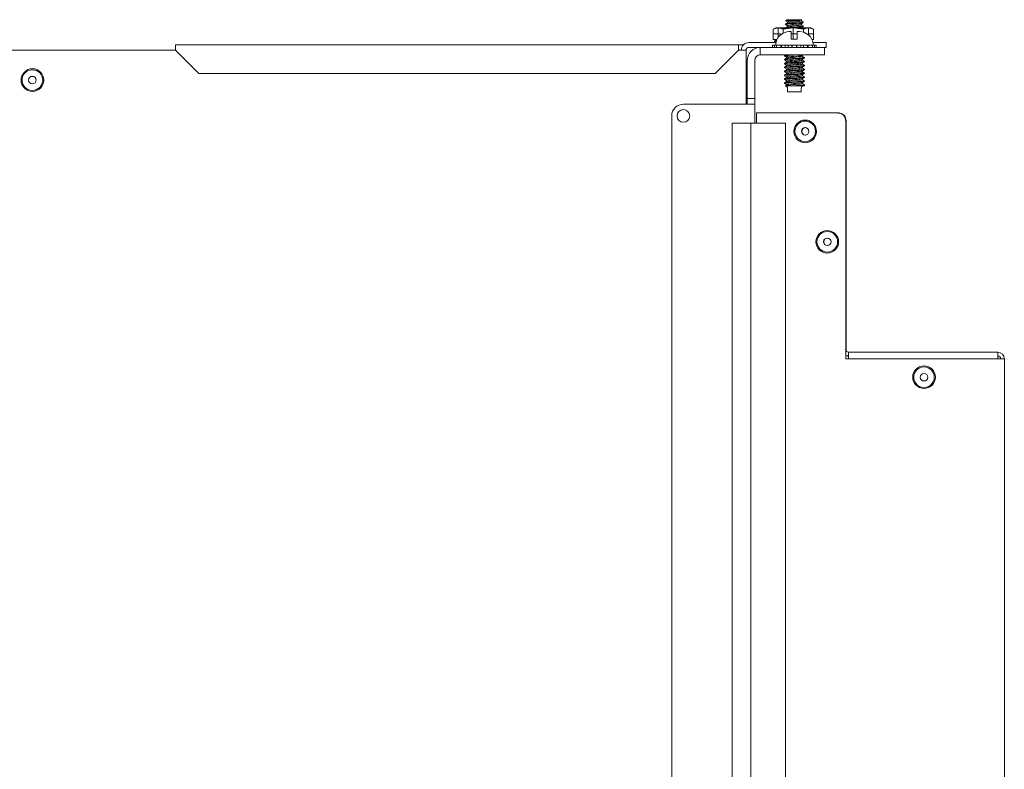
# Model space of a CAD drawing. Units: inches. Extents: x 57 to 159, y 28 to 119.
# Drawn here: x 108 to 119, y 45 to 53 of the extents above; entities that cross this region are included whole.
import ezdxf

# ---------------------------------------------------------------- set-up
doc = ezdxf.new("R2010")
doc.units = ezdxf.units.IN
doc.header["$MEASUREMENT"] = 0
doc.layers.add('1', color=7, linetype='CONTINUOUS')

msp = doc.modelspace()

# ---------------------------------------------------------------- linework, layer by layer
at = {"layer": '1', "color": 18, "linetype": 'Continuous', "lineweight": 18}
for p, q in [((116.23, 53.094), (116.219, 53.087)), ((116.219, 53.087), (116.219, 53.081)), ((116.219, 53.081), (116.221, 53.08)), ((116.22, 53.081), (116.219, 53.081)), ((116.22, 53.122), (116.24, 53.11)), ((116.228, 53.084), (116.22, 53.081)), ((116.22, 53.08), (116.24, 53.068)), ((116.233, 53.133), (116.222, 53.121)), ((116.224, 53.122), (116.222, 53.121)), ((116.222, 53.121), (116.223, 53.121)), ((116.222, 53.088), (116.225, 53.089)), ((116.235, 53.123), (116.224, 53.122)), ((116.225, 53.089), (116.24, 53.091)), ((116.242, 53.126), (116.226, 53.126)), ((116.247, 53.086), (116.228, 53.084)), ((116.241, 53.1), (116.23, 53.094)), ((116.233, 53.133), (116.24, 53.133)), ((116.255, 53.125), (116.235, 53.123)), ((116.24, 53.133), (116.257, 53.133)), ((116.24, 53.111), (116.246, 53.113)), ((116.241, 53.11), (116.24, 53.111)), ((116.24, 53.11), (116.24, 53.099)), ((116.24, 53.091), (116.264, 53.094)), ((116.282, 53.126), (116.242, 53.126)), ((116.257, 53.103), (116.242, 53.1)), ((116.246, 53.113), (116.259, 53.115)), ((116.272, 53.088), (116.247, 53.086)), ((116.28, 53.126), (116.255, 53.125)), ((116.257, 53.133), (116.283, 53.133)), ((116.276, 53.106), (116.257, 53.103)), ((116.259, 53.115), (116.279, 53.117)), ((116.264, 53.094), (116.294, 53.096)), ((116.303, 53.09), (116.272, 53.088)), ((116.299, 53.108), (116.276, 53.106)), ((116.279, 53.117), (116.302, 53.12)), ((116.309, 53.127), (116.28, 53.126)), ((116.283, 53.133), (116.314, 53.133)), ((116.289, 53.133), (116.288, 53.127)), ((116.294, 53.096), (116.326, 53.098)), ((116.324, 53.11), (116.299, 53.108)), ((116.302, 53.12), (116.327, 53.122)), ((116.335, 53.093), (116.303, 53.09)), ((116.337, 53.129), (116.309, 53.127)), ((116.314, 53.133), (116.345, 53.133)), ((116.316, 53.079), (116.341, 53.081)), ((116.348, 53.112), (116.324, 53.11)), ((116.326, 53.098), (116.357, 53.1)), ((116.327, 53.122), (116.351, 53.124)), ((116.365, 53.095), (116.335, 53.093)), ((116.361, 53.13), (116.337, 53.129)), ((116.341, 53.081), (116.362, 53.084)), ((116.345, 53.133), (116.372, 53.133)), ((116.368, 53.115), (116.348, 53.112)), ((116.351, 53.124), (116.37, 53.126)), ((116.357, 53.1), (116.382, 53.103)), ((116.38, 53.132), (116.361, 53.13)), ((116.362, 53.084), (116.378, 53.086)), ((116.389, 53.097), (116.365, 53.095)), ((116.382, 53.117), (116.368, 53.115)), ((116.37, 53.126), (116.387, 53.13)), ((116.372, 53.133), (116.389, 53.133)), ((116.378, 53.086), (116.387, 53.088)), ((116.391, 53.133), (116.38, 53.132)), ((116.388, 53.119), (116.382, 53.117)), ((116.382, 53.103), (116.401, 53.105)), ((116.388, 53.13), (116.39, 53.131)), ((116.388, 53.12), (116.388, 53.119)), ((116.388, 53.088), (116.398, 53.095)), ((116.389, 53.133), (116.391, 53.133)), ((116.389, 53.12), (116.389, 53.131)), ((116.41, 53.108), (116.389, 53.12)), ((116.404, 53.099), (116.389, 53.097)), ((116.389, 53.078), (116.389, 53.089)), ((116.39, 53.131), (116.392, 53.133)), ((116.391, 53.133), (116.392, 53.133)), ((116.392, 53.133), (116.392, 53.133)), ((116.398, 53.095), (116.409, 53.101)), ((116.401, 53.105), (116.409, 53.107)), ((116.407, 53.101), (116.404, 53.099)), ((116.409, 53.108), (116.407, 53.109)), ((116.409, 53.102), (116.409, 53.108)), ((116.409, 53.107), (116.409, 53.108)), ((116.115, 53.045), (116.086, 53.032)), ((116.086, 53.032), (116.14, 53.045)), ((116.086, 53.032), (116.086, 52.92)), ((116.164, 52.983), (116.086, 52.983)), ((116.101, 53.039), (116.1, 53.039)), ((116.103, 53.039), (116.101, 53.039)), ((116.115, 53.045), (116.121, 53.045)), ((116.121, 53.045), (116.14, 53.045)), ((116.14, 52.944), (116.14, 53.046)), ((116.14, 53.045), (116.208, 53.045)), ((116.14, 53.045), (116.194, 53.032)), ((116.164, 52.968), (116.186, 52.985)), ((116.201, 53.039), (116.171, 53.039)), ((116.186, 52.985), (116.232, 53.003)), ((116.208, 53.045), (116.194, 53.032)), ((116.194, 53.032), (116.302, 53.045)), ((116.194, 53.032), (116.194, 52.988)), ((116.234, 53.039), (116.201, 53.039)), ((116.208, 53.045), (116.302, 53.045)), ((116.23, 53.052), (116.219, 53.045)), ((116.222, 53.046), (116.225, 53.047)), ((116.225, 53.047), (116.24, 53.05)), ((116.241, 53.058), (116.23, 53.052)), ((116.232, 53.003), (116.255, 53.007)), ((116.24, 53.069), (116.24, 53.058)), ((116.24, 53.05), (116.264, 53.052)), ((116.241, 53.069), (116.242, 53.07)), ((116.242, 53.07), (116.252, 53.072)), ((116.251, 53.061), (116.242, 53.058)), ((116.267, 53.063), (116.251, 53.061)), ((116.252, 53.072), (116.269, 53.075)), ((116.261, 53.007), (116.255, 53.007)), ((116.303, 53.049), (116.26, 53.045)), ((116.269, 53.007), (116.261, 53.007)), ((116.264, 53.052), (116.294, 53.054)), ((116.289, 53.065), (116.267, 53.063)), ((116.269, 53.075), (116.291, 53.077)), ((116.275, 53.007), (116.269, 53.007)), ((116.279, 53.007), (116.275, 53.007)), ((116.28, 53.007), (116.279, 53.007)), ((116.28, 53.007), (116.28, 52.998)), ((116.28, 52.998), (116.28, 52.973)), ((116.342, 52.983), (116.28, 52.983)), ((116.313, 53.068), (116.289, 53.065)), ((116.291, 53.077), (116.316, 53.079)), ((116.294, 53.054), (116.326, 53.056)), ((116.302, 52.923), (116.302, 53.046)), ((116.302, 53.045), (116.396, 53.045)), ((116.302, 53.045), (116.41, 53.032)), ((116.335, 53.051), (116.303, 53.049)), ((116.338, 53.07), (116.313, 53.068)), ((116.326, 53.056), (116.357, 53.059)), ((116.365, 53.053), (116.335, 53.051)), ((116.36, 53.072), (116.338, 53.07)), ((116.344, 53.008), (116.342, 53.007)), ((116.342, 53.006), (116.342, 53.007)), ((116.342, 53.007), (116.342, 53.007)), ((116.342, 52.992), (116.342, 53.006)), ((116.342, 52.963), (116.342, 52.992)), ((116.349, 53.008), (116.344, 53.008)), ((116.349, 53.008), (116.35, 53.008)), ((116.35, 53.008), (116.351, 53.008)), ((116.359, 53.008), (116.351, 53.008)), ((116.357, 53.059), (116.382, 53.061)), ((116.367, 53.007), (116.359, 53.008)), ((116.377, 53.074), (116.36, 53.072)), ((116.389, 53.055), (116.365, 53.053)), ((116.367, 53.007), (116.415, 52.998)), ((116.403, 53.039), (116.37, 53.039)), ((116.387, 53.076), (116.377, 53.074)), ((116.382, 53.061), (116.401, 53.063)), ((116.388, 53.078), (116.387, 53.076)), ((116.388, 53.047), (116.398, 53.053)), ((116.41, 53.066), (116.389, 53.079)), ((116.404, 53.058), (116.389, 53.055)), ((116.389, 53.045), (116.389, 53.047)), ((116.396, 53.045), (116.41, 53.032)), ((116.396, 53.045), (116.465, 53.045)), ((116.398, 53.053), (116.409, 53.059)), ((116.401, 53.063), (116.409, 53.065)), ((116.433, 53.039), (116.403, 53.039)), ((116.409, 53.06), (116.404, 53.058)), ((116.409, 53.066), (116.407, 53.067)), ((116.409, 53.065), (116.409, 53.066)), ((116.409, 53.06), (116.409, 53.066)), ((116.41, 53.032), (116.465, 53.045)), ((116.41, 53.032), (116.41, 52.999)), ((116.415, 52.998), (116.458, 52.973)), ((116.519, 52.983), (116.464, 52.983)), ((116.465, 52.983), (116.465, 53.046)), ((116.465, 53.045), (116.483, 53.045)), ((116.465, 53.045), (116.519, 53.032)), ((116.483, 53.045), (116.49, 53.045)), ((116.519, 53.032), (116.49, 53.045)), ((116.503, 53.039), (116.501, 53.039)), ((116.504, 53.039), (116.503, 53.039)), ((116.519, 53.032), (116.519, 53.032)), ((116.519, 53.032), (116.519, 52.92)), ((115.827, 52.888), (116.116, 52.888)), ((116.086, 52.92), (116.126, 52.92)), ((116.123, 52.913), (116.098, 52.906)), ((116.099, 52.906), (116.104, 52.889)), ((116.099, 52.906), (116.1, 52.906)), ((116.1, 52.906), (116.101, 52.907)), ((116.101, 52.907), (116.104, 52.908)), ((116.104, 52.908), (116.107, 52.908)), ((116.106, 52.89), (116.104, 52.889)), ((116.105, 52.889), (116.104, 52.889)), ((116.104, 52.889), (116.104, 52.889)), ((116.104, 52.889), (116.104, 52.889)), ((116.111, 52.889), (116.105, 52.889)), ((116.109, 52.89), (116.106, 52.89)), ((116.107, 52.908), (116.108, 52.909)), ((116.108, 52.909), (116.117, 52.911)), ((116.112, 52.891), (116.109, 52.89)), ((116.111, 52.889), (116.112, 52.889)), ((116.115, 52.908), (116.112, 52.907)), ((116.112, 52.907), (116.114, 52.898)), ((116.112, 52.907), (116.112, 52.906)), ((116.112, 52.906), (116.112, 52.906)), ((116.112, 52.906), (116.116, 52.906)), ((116.114, 52.892), (116.112, 52.891)), ((116.112, 52.889), (116.116, 52.89)), ((116.114, 52.898), (116.116, 52.898)), ((116.114, 52.898), (116.116, 52.889)), ((116.115, 52.892), (116.114, 52.892)), ((116.117, 52.909), (116.115, 52.908)), ((116.116, 52.906), (116.121, 52.906)), ((116.116, 52.898), (116.119, 52.898)), ((116.117, 52.889), (116.116, 52.889)), ((116.116, 52.889), (116.116, 52.889)), ((116.117, 52.911), (116.124, 52.913)), ((116.123, 52.911), (116.117, 52.909)), ((116.122, 52.912), (116.121, 52.912)), ((116.121, 52.912), (116.121, 52.912)), ((116.121, 52.912), (116.121, 52.912)), ((116.123, 52.912), (116.122, 52.912)), ((116.164, 52.972), (116.164, 52.972)), ((116.164, 52.972), (116.164, 52.968)), ((116.28, 52.973), (116.28, 52.935)), ((116.28, 52.935), (116.28, 52.923)), ((116.28, 52.923), (116.311, 52.923)), ((116.311, 52.923), (116.342, 52.923)), ((116.342, 52.923), (116.342, 52.963)), ((116.342, 52.923), (116.342, 52.923)), ((116.458, 52.973), (116.464, 52.968)), ((116.464, 52.968), (116.464, 52.972)), ((116.502, 52.92), (116.519, 52.92)), ((116.512, 52.888), (116.523, 52.888)), ((116.523, 52.888), (116.588, 52.888)), ((116.588, 52.888), (116.636, 52.888)), ((116.636, 52.888), (116.653, 52.888)), ((116.653, 52.888), (116.653, 52.837)), ((104.632, 52.807), (109.692, 52.807)), ((115.716, 52.863), (109.692, 52.863)), ((109.692, 52.863), (109.692, 52.847)), ((109.692, 52.847), (109.692, 52.807)), ((109.692, 52.807), (109.942, 52.557)), ((115.466, 52.557), (115.716, 52.807)), ((115.768, 52.863), (115.716, 52.863)), ((115.716, 52.863), (115.716, 52.847)), ((115.716, 52.847), (115.716, 52.807)), ((115.716, 52.807), (115.773, 52.807)), ((115.773, 52.807), (115.797, 52.807)), ((115.797, 52.229), (115.797, 52.807)), ((115.827, 52.837), (115.949, 52.837)), ((115.949, 52.837), (115.967, 52.837)), ((115.949, 52.758), (115.949, 52.837)), ((115.967, 52.837), (116.009, 52.837)), ((116.009, 52.837), (116.576, 52.837)), ((116.079, 52.862), (116.099, 52.862)), ((116.079, 52.837), (116.079, 52.862)), ((116.099, 52.862), (116.122, 52.862)), ((116.099, 52.837), (116.099, 52.862)), ((116.122, 52.862), (116.169, 52.862)), ((116.122, 52.837), (116.122, 52.862)), ((116.155, 52.862), (116.166, 52.862)), ((116.166, 52.862), (116.177, 52.862)), ((116.169, 52.837), (116.169, 52.862)), ((116.177, 52.862), (116.216, 52.862)), ((116.177, 52.837), (116.177, 52.862)), ((116.216, 52.862), (116.246, 52.862)), ((116.216, 52.837), (116.216, 52.862)), ((116.237, 52.862), (116.264, 52.862)), ((116.246, 52.837), (116.246, 52.862)), ((116.264, 52.862), (116.291, 52.862)), ((116.287, 52.862), (116.287, 52.837)), ((116.287, 52.862), (116.291, 52.862)), ((116.291, 52.862), (116.337, 52.862)), ((116.291, 52.837), (116.291, 52.862)), ((116.337, 52.862), (116.364, 52.862)), ((116.337, 52.862), (116.341, 52.862)), ((116.337, 52.837), (116.337, 52.862)), ((116.341, 52.837), (116.341, 52.862)), ((116.364, 52.862), (116.391, 52.862)), ((116.382, 52.862), (116.382, 52.837)), ((116.382, 52.862), (116.411, 52.862)), ((116.411, 52.862), (116.451, 52.862)), ((116.411, 52.837), (116.411, 52.862)), ((116.451, 52.862), (116.462, 52.862)), ((116.451, 52.837), (116.451, 52.862)), ((116.459, 52.862), (116.459, 52.837)), ((116.459, 52.862), (116.506, 52.862)), ((116.462, 52.862), (116.473, 52.862)), ((116.506, 52.862), (116.528, 52.862)), ((116.506, 52.837), (116.506, 52.862)), ((116.528, 52.862), (116.548, 52.862)), ((116.528, 52.837), (116.528, 52.862)), ((116.548, 52.837), (116.548, 52.862)), ((116.576, 52.837), (116.619, 52.837)), ((116.619, 52.837), (116.636, 52.837)), ((116.636, 52.837), (116.636, 52.758)), ((116.649, 52.837), (116.636, 52.837)), ((116.653, 52.837), (116.649, 52.837)), ((115.81, 52.698), (115.81, 52.289)), ((115.889, 52.698), (115.889, 52.289)), ((115.967, 52.758), (115.949, 52.758)), ((116.009, 52.758), (115.967, 52.758)), ((116.576, 52.758), (116.009, 52.758)), ((116.208, 52.75), (116.208, 52.743)), ((116.208, 52.708), (116.215, 52.71)), ((116.208, 52.708), (116.208, 52.702)), ((116.209, 52.708), (116.208, 52.708)), ((116.219, 52.673), (116.208, 52.667)), ((116.208, 52.666), (116.208, 52.66)), ((116.222, 52.758), (116.209, 52.75)), ((116.209, 52.751), (116.222, 52.758)), ((116.219, 52.715), (116.209, 52.709)), ((116.209, 52.659), (116.229, 52.647)), ((116.21, 52.751), (116.222, 52.753)), ((116.21, 52.75), (116.21, 52.751)), ((116.212, 52.745), (116.21, 52.742)), ((116.21, 52.742), (116.229, 52.731)), ((116.22, 52.705), (116.21, 52.702)), ((116.21, 52.7), (116.229, 52.689)), ((116.21, 52.666), (116.211, 52.668)), ((116.214, 52.662), (116.21, 52.659)), ((116.211, 52.668), (116.225, 52.67)), ((116.227, 52.747), (116.212, 52.745)), ((116.231, 52.664), (116.214, 52.662)), ((116.215, 52.71), (116.233, 52.713)), ((116.23, 52.721), (116.219, 52.715)), ((116.23, 52.679), (116.219, 52.673)), ((116.241, 52.707), (116.22, 52.705)), ((116.222, 52.753), (116.244, 52.755)), ((116.225, 52.67), (116.249, 52.672)), ((116.252, 52.749), (116.227, 52.747)), ((116.229, 52.731), (116.229, 52.721)), ((116.229, 52.689), (116.233, 52.692)), ((116.229, 52.689), (116.229, 52.679)), ((116.238, 52.741), (116.23, 52.747)), ((116.23, 52.732), (116.238, 52.734)), ((116.23, 52.731), (116.23, 52.732)), ((116.23, 52.712), (116.238, 52.718)), ((116.25, 52.725), (116.231, 52.721)), ((116.243, 52.682), (116.231, 52.679)), ((116.257, 52.667), (116.231, 52.664)), ((116.233, 52.713), (116.261, 52.715)), ((116.233, 52.692), (116.247, 52.694)), ((116.247, 52.735), (116.238, 52.741)), ((116.238, 52.734), (116.255, 52.736)), ((116.238, 52.718), (116.247, 52.725)), ((116.27, 52.709), (116.241, 52.707)), ((116.262, 52.684), (116.243, 52.682)), ((116.244, 52.755), (116.282, 52.758)), ((116.247, 52.694), (116.268, 52.696)), ((116.249, 52.672), (116.28, 52.675)), ((116.272, 52.727), (116.25, 52.725)), ((116.284, 52.752), (116.252, 52.749)), ((116.255, 52.736), (116.279, 52.739)), ((116.29, 52.669), (116.257, 52.667)), ((116.261, 52.715), (116.294, 52.717)), ((116.287, 52.687), (116.262, 52.684)), ((116.268, 52.696), (116.294, 52.698)), ((116.275, 52.705), (116.269, 52.712)), ((116.304, 52.711), (116.27, 52.709)), ((116.271, 52.674), (116.276, 52.68)), ((116.299, 52.729), (116.272, 52.727)), ((116.28, 52.697), (116.275, 52.705)), ((116.276, 52.68), (116.28, 52.686)), ((116.279, 52.739), (116.306, 52.741)), ((116.28, 52.675), (116.315, 52.677)), ((116.319, 52.754), (116.284, 52.752)), ((116.315, 52.689), (116.287, 52.687)), ((116.325, 52.671), (116.29, 52.669)), ((116.294, 52.717), (116.33, 52.719)), ((116.294, 52.698), (116.323, 52.701)), ((116.328, 52.732), (116.299, 52.729)), ((116.34, 52.714), (116.304, 52.711)), ((116.306, 52.741), (116.335, 52.743)), ((116.31, 52.658), (116.339, 52.66)), ((116.343, 52.691), (116.315, 52.689)), ((116.315, 52.677), (116.35, 52.679)), ((116.354, 52.756), (116.319, 52.754)), ((116.322, 52.659), (116.323, 52.666)), ((116.323, 52.701), (116.35, 52.703)), ((116.323, 52.666), (116.324, 52.674)), ((116.36, 52.673), (116.325, 52.671)), ((116.355, 52.734), (116.328, 52.732)), ((116.33, 52.719), (116.363, 52.722)), ((116.335, 52.743), (116.361, 52.745)), ((116.339, 52.66), (116.364, 52.662)), ((116.372, 52.716), (116.34, 52.714)), ((116.368, 52.693), (116.343, 52.691)), ((116.35, 52.703), (116.374, 52.705)), ((116.35, 52.679), (116.381, 52.681)), ((116.379, 52.758), (116.354, 52.756)), ((116.377, 52.736), (116.355, 52.734)), ((116.389, 52.675), (116.36, 52.673)), ((116.361, 52.745), (116.382, 52.748)), ((116.363, 52.722), (116.392, 52.724)), ((116.364, 52.662), (116.384, 52.665)), ((116.387, 52.696), (116.368, 52.693)), ((116.398, 52.718), (116.372, 52.716)), ((116.374, 52.705), (116.397, 52.709)), ((116.392, 52.738), (116.377, 52.736)), ((116.381, 52.681), (116.404, 52.684)), ((116.382, 52.748), (116.397, 52.751)), ((116.384, 52.665), (116.397, 52.668)), ((116.397, 52.698), (116.387, 52.696)), ((116.409, 52.678), (116.389, 52.675)), ((116.399, 52.741), (116.392, 52.738)), ((116.392, 52.724), (116.411, 52.726)), ((116.398, 52.699), (116.397, 52.698)), ((116.398, 52.751), (116.41, 52.758)), ((116.398, 52.741), (116.399, 52.741)), ((116.415, 52.72), (116.398, 52.718)), ((116.398, 52.709), (116.408, 52.715)), ((116.398, 52.668), (116.409, 52.674)), ((116.399, 52.741), (116.399, 52.752)), ((116.419, 52.73), (116.399, 52.741)), ((116.399, 52.699), (116.399, 52.71)), ((116.42, 52.688), (116.399, 52.7)), ((116.399, 52.658), (116.399, 52.668)), ((116.404, 52.684), (116.419, 52.688)), ((116.408, 52.715), (116.418, 52.721)), ((116.409, 52.674), (116.419, 52.68)), ((116.419, 52.68), (116.409, 52.678)), ((116.411, 52.726), (116.417, 52.73)), ((116.417, 52.721), (116.415, 52.72)), ((116.419, 52.68), (116.419, 52.68)), ((116.42, 52.722), (116.42, 52.729)), ((116.42, 52.681), (116.42, 52.687)), ((116.619, 52.758), (116.576, 52.758)), ((116.636, 52.758), (116.619, 52.758)), ((109.942, 52.557), (115.466, 52.557)), ((116.204, 52.62), (116.229, 52.606)), ((116.208, 52.625), (116.208, 52.618)), ((116.208, 52.583), (116.208, 52.577)), ((116.22, 52.632), (116.209, 52.625)), ((116.209, 52.625), (116.218, 52.628)), ((116.209, 52.625), (116.209, 52.625)), ((116.219, 52.59), (116.209, 52.584)), ((116.209, 52.583), (116.213, 52.585)), ((116.216, 52.579), (116.209, 52.577)), ((116.223, 52.622), (116.21, 52.618)), ((116.21, 52.575), (116.229, 52.564)), ((116.213, 52.585), (116.228, 52.587)), ((116.235, 52.581), (116.216, 52.579)), ((116.218, 52.628), (116.238, 52.63)), ((116.23, 52.596), (116.219, 52.59)), ((116.23, 52.554), (116.219, 52.548)), ((116.23, 52.638), (116.22, 52.632)), ((116.245, 52.624), (116.223, 52.622)), ((116.228, 52.587), (116.254, 52.589)), ((116.229, 52.648), (116.229, 52.637)), ((116.229, 52.606), (116.235, 52.609)), ((116.229, 52.606), (116.229, 52.596)), ((116.229, 52.606), (116.229, 52.606)), ((116.229, 52.564), (116.229, 52.554)), ((116.23, 52.649), (116.24, 52.651)), ((116.23, 52.648), (116.23, 52.649)), ((116.23, 52.564), (116.231, 52.566)), ((116.238, 52.557), (116.23, 52.554)), ((116.253, 52.642), (116.231, 52.638)), ((116.245, 52.599), (116.231, 52.596)), ((116.231, 52.566), (116.242, 52.568)), ((116.235, 52.609), (116.249, 52.611)), ((116.263, 52.584), (116.235, 52.581)), ((116.238, 52.63), (116.266, 52.632)), ((116.255, 52.559), (116.238, 52.557)), ((116.24, 52.651), (116.258, 52.653)), ((116.242, 52.568), (116.261, 52.57)), ((116.276, 52.626), (116.245, 52.624)), ((116.265, 52.601), (116.245, 52.599)), ((116.249, 52.611), (116.271, 52.613)), ((116.276, 52.644), (116.253, 52.642)), ((116.254, 52.589), (116.286, 52.592)), ((116.279, 52.561), (116.255, 52.559)), ((116.258, 52.653), (116.282, 52.656)), ((116.261, 52.57), (116.286, 52.573)), ((116.296, 52.586), (116.263, 52.584)), ((116.291, 52.604), (116.265, 52.601)), ((116.266, 52.632), (116.3, 52.634)), ((116.271, 52.613), (116.298, 52.615)), ((116.303, 52.646), (116.276, 52.644)), ((116.311, 52.628), (116.276, 52.626)), ((116.307, 52.563), (116.279, 52.561)), ((116.282, 52.656), (116.31, 52.658)), ((116.286, 52.592), (116.321, 52.594)), ((116.286, 52.573), (116.314, 52.575)), ((116.319, 52.606), (116.291, 52.604)), ((116.332, 52.588), (116.296, 52.586)), ((116.298, 52.615), (116.327, 52.618)), ((116.3, 52.634), (116.336, 52.637)), ((116.331, 52.649), (116.303, 52.646)), ((116.335, 52.566), (116.307, 52.563)), ((116.307, 52.551), (116.342, 52.554)), ((116.346, 52.631), (116.311, 52.628)), ((116.314, 52.575), (116.342, 52.577)), ((116.347, 52.608), (116.319, 52.606)), ((116.321, 52.594), (116.356, 52.596)), ((116.323, 52.642), (116.322, 52.648)), ((116.324, 52.636), (116.323, 52.642)), ((116.327, 52.618), (116.354, 52.62)), ((116.358, 52.651), (116.331, 52.649)), ((116.365, 52.59), (116.332, 52.588)), ((116.361, 52.568), (116.335, 52.566)), ((116.336, 52.637), (116.369, 52.639)), ((116.342, 52.577), (116.367, 52.579)), ((116.342, 52.554), (116.374, 52.556)), ((116.378, 52.633), (116.346, 52.631)), ((116.371, 52.61), (116.347, 52.608)), ((116.354, 52.62), (116.376, 52.622)), ((116.356, 52.596), (116.386, 52.598)), ((116.38, 52.653), (116.358, 52.651)), ((116.382, 52.57), (116.361, 52.568)), ((116.362, 52.62), (116.368, 52.626)), ((116.368, 52.603), (116.362, 52.61)), ((116.393, 52.593), (116.365, 52.59)), ((116.367, 52.579), (116.386, 52.582)), ((116.368, 52.626), (116.374, 52.632)), ((116.374, 52.597), (116.368, 52.603)), ((116.369, 52.639), (116.396, 52.641)), ((116.389, 52.613), (116.371, 52.61)), ((116.374, 52.556), (116.4, 52.558)), ((116.376, 52.622), (116.397, 52.626)), ((116.402, 52.635), (116.378, 52.633)), ((116.394, 52.655), (116.38, 52.653)), ((116.395, 52.572), (116.382, 52.57)), ((116.386, 52.598), (116.407, 52.601)), ((116.386, 52.582), (116.397, 52.584)), ((116.398, 52.615), (116.389, 52.613)), ((116.39, 52.582), (116.399, 52.588)), ((116.399, 52.565), (116.39, 52.571)), ((116.412, 52.595), (116.393, 52.593)), ((116.399, 52.658), (116.394, 52.655)), ((116.398, 52.574), (116.395, 52.572)), ((116.396, 52.641), (116.413, 52.643)), ((116.398, 52.626), (116.408, 52.632)), ((116.398, 52.616), (116.398, 52.615)), ((116.398, 52.584), (116.408, 52.59)), ((116.419, 52.646), (116.399, 52.658)), ((116.399, 52.658), (116.399, 52.658)), ((116.399, 52.616), (116.399, 52.627)), ((116.419, 52.605), (116.399, 52.616)), ((116.399, 52.588), (116.408, 52.594)), ((116.399, 52.574), (116.399, 52.585)), ((116.42, 52.563), (116.399, 52.575)), ((116.409, 52.559), (116.399, 52.565)), ((116.4, 52.558), (116.415, 52.56)), ((116.416, 52.637), (116.402, 52.635)), ((116.418, 52.554), (116.405, 52.552)), ((116.407, 52.601), (116.418, 52.605)), ((116.408, 52.632), (116.418, 52.638)), ((116.408, 52.59), (116.418, 52.596)), ((116.408, 52.549), (116.418, 52.555)), ((116.418, 52.596), (116.412, 52.595)), ((116.413, 52.643), (116.418, 52.646)), ((116.415, 52.56), (116.419, 52.563)), ((116.418, 52.638), (116.416, 52.637)), ((116.418, 52.556), (116.418, 52.554)), ((116.42, 52.639), (116.42, 52.646)), ((116.42, 52.597), (116.42, 52.604)), ((116.42, 52.556), (116.42, 52.562)), ((116.204, 52.537), (116.229, 52.522)), ((116.219, 52.548), (116.208, 52.542)), ((116.208, 52.541), (116.208, 52.535)), ((116.208, 52.5), (116.215, 52.502)), ((116.208, 52.5), (116.208, 52.493)), ((116.208, 52.5), (116.208, 52.5)), ((116.208, 52.458), (116.208, 52.451)), ((116.209, 52.542), (116.221, 52.545)), ((116.21, 52.541), (116.209, 52.542)), ((116.226, 52.539), (116.209, 52.534)), ((116.22, 52.507), (116.209, 52.5)), ((116.219, 52.465), (116.209, 52.459)), ((116.219, 52.496), (116.21, 52.493)), ((116.21, 52.492), (116.229, 52.481)), ((116.21, 52.458), (116.211, 52.459)), ((116.213, 52.454), (116.21, 52.451)), ((116.21, 52.45), (116.229, 52.439)), ((116.211, 52.459), (116.224, 52.462)), ((116.23, 52.456), (116.213, 52.454)), ((116.215, 52.502), (116.232, 52.504)), ((116.239, 52.498), (116.219, 52.496)), ((116.23, 52.471), (116.219, 52.465)), ((116.23, 52.513), (116.22, 52.507)), ((116.221, 52.545), (116.242, 52.547)), ((116.224, 52.462), (116.247, 52.464)), ((116.25, 52.541), (116.226, 52.539)), ((116.229, 52.523), (116.236, 52.526)), ((116.229, 52.523), (116.229, 52.512)), ((116.23, 52.523), (116.229, 52.523)), ((116.229, 52.481), (116.229, 52.471)), ((116.23, 52.481), (116.232, 52.483)), ((116.24, 52.473), (116.23, 52.471)), ((116.255, 52.458), (116.23, 52.456)), ((116.247, 52.516), (116.231, 52.513)), ((116.232, 52.504), (116.259, 52.506)), ((116.232, 52.483), (116.244, 52.485)), ((116.236, 52.526), (116.252, 52.528)), ((116.268, 52.501), (116.239, 52.498)), ((116.258, 52.476), (116.24, 52.473)), ((116.242, 52.547), (116.272, 52.549)), ((116.244, 52.485), (116.264, 52.487)), ((116.268, 52.518), (116.247, 52.516)), ((116.247, 52.464), (116.278, 52.466)), ((116.282, 52.543), (116.25, 52.541)), ((116.252, 52.528), (116.275, 52.53)), ((116.288, 52.46), (116.255, 52.458)), ((116.283, 52.478), (116.258, 52.476)), ((116.259, 52.506), (116.292, 52.509)), ((116.264, 52.487), (116.29, 52.49)), ((116.295, 52.521), (116.268, 52.518)), ((116.302, 52.503), (116.268, 52.501)), ((116.272, 52.549), (116.307, 52.551)), ((116.275, 52.53), (116.302, 52.532)), ((116.278, 52.466), (116.313, 52.468)), ((116.278, 52.447), (116.306, 52.449)), ((116.317, 52.545), (116.282, 52.543)), ((116.311, 52.48), (116.283, 52.478)), ((116.323, 52.463), (116.288, 52.46)), ((116.29, 52.49), (116.318, 52.492)), ((116.292, 52.509), (116.328, 52.511)), ((116.323, 52.523), (116.295, 52.521)), ((116.302, 52.532), (116.33, 52.535)), ((116.338, 52.505), (116.302, 52.503)), ((116.306, 52.449), (116.334, 52.452)), ((116.339, 52.482), (116.311, 52.48)), ((116.313, 52.468), (116.348, 52.471)), ((116.352, 52.548), (116.317, 52.545)), ((116.318, 52.492), (116.346, 52.494)), ((116.351, 52.525), (116.323, 52.523)), ((116.358, 52.465), (116.323, 52.463)), ((116.328, 52.511), (116.362, 52.513)), ((116.33, 52.535), (116.357, 52.537)), ((116.334, 52.452), (116.361, 52.454)), ((116.371, 52.507), (116.338, 52.505)), ((116.365, 52.485), (116.339, 52.482)), ((116.346, 52.494), (116.37, 52.496)), ((116.348, 52.471), (116.379, 52.473)), ((116.374, 52.527), (116.351, 52.525)), ((116.382, 52.55), (116.352, 52.548)), ((116.357, 52.537), (116.379, 52.539)), ((116.387, 52.467), (116.358, 52.465)), ((116.361, 52.454), (116.381, 52.456)), ((116.362, 52.513), (116.39, 52.516)), ((116.384, 52.487), (116.365, 52.485)), ((116.37, 52.496), (116.388, 52.499)), ((116.397, 52.51), (116.371, 52.507)), ((116.39, 52.53), (116.374, 52.527)), ((116.379, 52.539), (116.398, 52.543)), ((116.379, 52.473), (116.403, 52.475)), ((116.381, 52.456), (116.397, 52.459)), ((116.405, 52.552), (116.382, 52.55)), ((116.396, 52.489), (116.384, 52.487)), ((116.408, 52.469), (116.387, 52.467)), ((116.388, 52.499), (116.398, 52.501)), ((116.398, 52.532), (116.39, 52.53)), ((116.39, 52.516), (116.41, 52.518)), ((116.399, 52.449), (116.392, 52.447)), ((116.398, 52.491), (116.396, 52.489)), ((116.414, 52.512), (116.397, 52.51)), ((116.398, 52.543), (116.408, 52.549)), ((116.398, 52.533), (116.398, 52.532)), ((116.398, 52.501), (116.408, 52.507)), ((116.398, 52.459), (116.411, 52.467)), ((116.398, 52.449), (116.399, 52.449)), ((116.399, 52.533), (116.399, 52.543)), ((116.419, 52.521), (116.399, 52.533)), ((116.42, 52.521), (116.399, 52.533)), ((116.399, 52.491), (116.399, 52.502)), ((116.419, 52.48), (116.399, 52.491)), ((116.399, 52.449), (116.399, 52.46)), ((116.42, 52.438), (116.399, 52.45)), ((116.403, 52.475), (116.417, 52.477)), ((116.408, 52.507), (116.418, 52.513)), ((116.419, 52.471), (116.408, 52.469)), ((116.41, 52.518), (116.418, 52.521)), ((116.411, 52.467), (116.424, 52.474)), ((116.42, 52.514), (116.414, 52.512)), ((116.417, 52.477), (116.418, 52.48)), ((116.418, 52.472), (116.419, 52.471)), ((116.42, 52.514), (116.42, 52.521)), ((116.42, 52.472), (116.42, 52.479)), ((116.225, 52.427), (116.22, 52.424)), ((116.224, 52.424), (116.22, 52.423)), ((116.22, 52.423), (116.221, 52.423)), ((116.224, 52.424), (116.228, 52.424)), ((116.23, 52.429), (116.225, 52.427)), ((116.228, 52.424), (116.246, 52.424)), ((116.229, 52.439), (116.229, 52.428)), ((116.23, 52.44), (116.238, 52.443)), ((116.23, 52.439), (116.23, 52.44)), ((116.235, 52.431), (116.23, 52.428)), ((116.25, 52.433), (116.235, 52.431)), ((116.238, 52.443), (116.255, 52.445)), ((116.241, 52.399), (116.241, 52.361)), ((116.263, 52.361), (116.241, 52.361)), ((116.246, 52.424), (116.265, 52.424)), ((116.272, 52.435), (116.25, 52.433)), ((116.255, 52.445), (116.278, 52.447)), ((116.314, 52.361), (116.263, 52.361)), ((116.265, 52.424), (116.298, 52.426)), ((116.326, 52.424), (116.265, 52.424)), ((116.298, 52.438), (116.272, 52.435)), ((116.327, 52.44), (116.298, 52.438)), ((116.298, 52.426), (116.334, 52.428)), ((116.365, 52.361), (116.314, 52.361)), ((116.384, 52.424), (116.326, 52.424)), ((116.354, 52.442), (116.327, 52.44)), ((116.334, 52.428), (116.367, 52.43)), ((116.377, 52.444), (116.354, 52.442)), ((116.387, 52.361), (116.365, 52.361)), ((116.367, 52.43), (116.394, 52.433)), ((116.392, 52.447), (116.377, 52.444)), ((116.417, 52.424), (116.384, 52.424)), ((116.387, 52.361), (116.387, 52.399)), ((116.394, 52.433), (116.413, 52.435)), ((116.413, 52.435), (116.418, 52.438)), ((116.419, 52.424), (116.417, 52.424)), ((116.42, 52.424), (116.419, 52.424)), ((116.42, 52.424), (116.42, 52.437)), ((115.81, 52.274), (115.81, 52.289)), ((115.81, 52.289), (115.889, 52.289)), ((115.81, 52.244), (115.81, 52.274)), ((115.81, 52.229), (115.81, 52.244)), ((115.889, 52.289), (115.889, 52.274)), ((115.889, 52.274), (115.889, 52.244)), ((115.889, 52.244), (115.889, 52.229)), ((115.75, 52.229), (115.126, 52.229)), ((115.75, 52.229), (115.82, 52.229)), ((115.82, 52.229), (115.87, 52.229)), ((115.87, 52.229), (115.889, 52.229)), ((115.889, 52.229), (115.889, 52.027)), ((115.909, 52.135), (116.783, 52.135)), ((115.909, 52.135), (115.909, 52.027)), ((115.91, 52.135), (116.791, 52.135)), ((116.791, 52.135), (116.791, 52.135)), ((116.791, 52.135), (116.791, 52.134)), ((115.001, 52.104), (115.001, 30.216)), ((115.648, 52.027), (115.648, 32.777)), ((115.665, 52.027), (115.648, 52.027)), ((115.711, 52.027), (115.665, 52.027)), ((115.769, 52.027), (115.711, 52.027)), ((115.821, 52.027), (115.769, 52.027)), ((115.846, 52.027), (115.821, 52.027)), ((115.846, 52.027), (115.846, 32.777)), ((115.868, 52.027), (115.846, 52.027)), ((115.906, 52.027), (115.868, 52.027)), ((116.219, 52.027), (115.906, 52.027)), ((116.219, 52.027), (116.219, 32.777)), ((116.862, 52.064), (116.862, 52.057)), ((116.862, 52.056), (116.862, 49.505)), ((116.866, 52.056), (116.866, 49.592)), ((118.488, 49.505), (116.862, 49.505)), ((116.893, 49.576), (118.488, 49.576)), ((116.893, 49.555), (116.893, 49.576)), ((116.893, 49.505), (116.893, 49.555)), ((118.488, 49.576), (118.488, 49.555)), ((118.488, 49.555), (118.488, 49.505)), ((118.488, 49.505), (118.538, 49.505)), ((118.538, 49.505), (118.559, 49.505)), ((118.559, 49.505), (118.559, 30.131))]:
    msp.add_line(p, q, dxfattribs=at)
for centre, radius in [((108.163, 52.487), 0.121), ((108.163, 52.487), 0.11), ((108.163, 52.487), 0.04), ((115.126, 52.104), 0.068), ((116.429, 51.938), 0.121), ((116.429, 51.938), 0.11), ((116.429, 51.938), 0.04), ((116.665, 50.757), 0.121), ((116.665, 50.757), 0.11), ((116.665, 50.757), 0.04), ((117.7, 49.308), 0.121), ((117.7, 49.308), 0.11), ((117.7, 49.308), 0.04)]:
    msp.add_circle(centre, radius, dxfattribs=at)
for centre, radius, start, end in [((115.827, 52.807), 0.0816, 90, 180), ((116.26, 52.862), 0.146, 131.1453, 180), ((116.368, 52.862), 0.146, 0, 48.8738), ((115.827, 52.807), 0.03, 90, 180), ((115.949, 52.698), 0.139, 90, 180), ((115.949, 52.698), 0.06, 90, 180), ((116.216, 52.399), 0.025, 0, 90), ((116.412, 52.399), 0.025, 90, 180), ((115.126, 52.104), 0.125, 90, 180), ((116.783, 52.056), 0.0787, 0, 90), ((116.791, 52.064), 0.0709, 0, 90), ((116.787, 52.056), 0.0787, 0, 38.347), ((116.433, 51.938), 0.04, 92.8237, 267.1763), ((116.669, 50.757), 0.04, 92.8237, 267.1763), ((116.893, 49.607), 0.0315, 180, 270), ((116.893, 49.607), 0.0709, 243.6131, 270), ((116.945, 49.584), 0.0787, 215.8383, 229.4578), ((118.488, 49.505), 0.0709, 0, 90), ((118.488, 49.505), 0.0315, 0, 90)]:
    msp.add_arc(centre, radius, start, end, dxfattribs=at)

doc.saveas('drawing.dxf')
